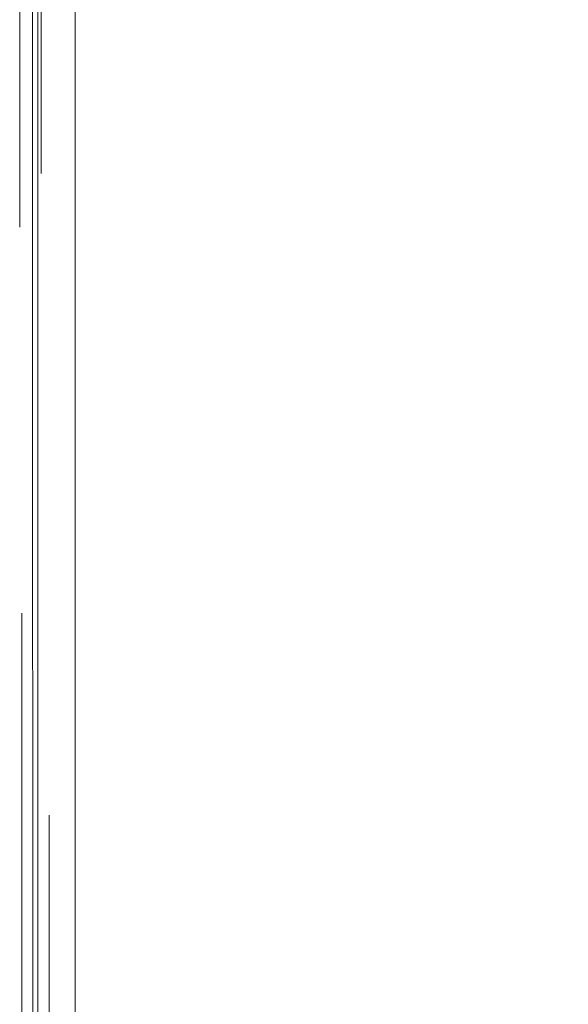
# Model space of a CAD drawing. Extents: x -27 to 27, y -208 to 27.
# Drawn here: x -23 to -14, y -56 to -40 of the extents above; entities that cross this region are included whole.
import ezdxf

# ---------------------------------------------------------------- set-up
doc = ezdxf.new("R2010")
doc.units = 0
doc.header["$LTSCALE"] = 500
doc.header["$MEASUREMENT"] = 0
doc.layers.add('EXC-CHROM', color=7, linetype='Continuous')

msp = doc.modelspace()

# ---------------------------------------------------------------- linework, layer by layer
at = {"layer": 'EXC-CHROM', "lineweight": 0}
for points, invisible_edges in [([(-22.004, -42.792, 255.768), (-22.003, -45.526, 255.815), (-21.971, -4.823, 264), (-22.004, -42.792, 255.768)], 15), ([(-22.004, -40.057, 255.72), (-22.004, -42.792, 255.768), (-21.971, -4.823, 264), (-22.004, -40.057, 255.72)], 15), ([(-21.971, -4.823, 264), (-22.003, -53.73, 255.959), (-22.003, -56.465, 256.006), (-21.971, -4.823, 264)], 15), ([(-21.971, -4.823, 264), (-22.003, -56.465, 256.006), (-22.002, -59.199, 256.054), (-21.971, -4.823, 264)], 15), ([(-22.003, -53.73, 255.959), (-21.971, -4.823, 264), (-22.003, -48.261, 255.863), (-22.003, -53.73, 255.959)], 15), ([(-22.003, -48.261, 255.863), (-21.971, -4.823, 264), (-22.003, -45.526, 255.815), (-22.003, -48.261, 255.863)], 15), ([(-21.971, -4.823, 264), (-22.002, -67.403, 256.197), (-22.002, -70.138, 256.245), (-21.971, -4.823, 264)], 15), ([(-22.002, -64.669, 256.15), (-22.002, -67.403, 256.197), (-21.971, -4.823, 264), (-22.002, -64.669, 256.15)], 15), ([(-22.002, -70.138, 256.245), (-22.001, -75.607, 256.34), (-21.971, -4.823, 264), (-22.002, -70.138, 256.245)], 15), ([(-22.002, -59.199, 256.054), (-22.002, -64.669, 256.15), (-21.971, -4.823, 264), (-22.002, -59.199, 256.054)], 15), ([(-21.971, -4.823, 264), (-22.001, -75.607, 256.34), (-21.999, -104.958, 256.853), (-21.971, -4.823, 264)], 15), ([(-21.999, -104.958, 256.853), (-21.971, -178.875, 264), (-21.971, -4.823, 264), (-21.999, -104.958, 256.853)], 13), ([(-21.971, -4.823, 264), (-18.716, -177.22, 264.279), (-19.282, -4.823, 264.229), (-21.971, -4.823, 264)], 15), ([(-21.971, -178.875, 264), (-18.716, -177.22, 264.279), (-21.971, -4.823, 264), (-21.971, -178.875, 264)], 15), ([(-19.282, -4.823, 264.229), (-18.716, -177.22, 264.279), (-19.028, -5.585, 264.249), (-19.282, -4.823, 264.229)], 15), ([(-18.743, -6.336, 264.271), (-19.028, -5.585, 264.249), (-18.716, -177.22, 264.279), (-18.743, -6.336, 264.271)], 15), ([(-18.743, -6.336, 264.271), (-18.716, -177.22, 264.279), (-18.429, -7.075, 264.295), (-18.743, -6.336, 264.271)], 15), ([(-18.085, -7.8, 264.321), (-18.429, -7.075, 264.295), (-18.716, -177.22, 264.279), (-18.085, -7.8, 264.321)], 15), ([(-17.713, -8.512, 264.348), (-18.085, -7.8, 264.321), (-18.716, -177.22, 264.279), (-17.713, -8.512, 264.348)], 15), ([(-17.314, -9.208, 264.376), (-17.713, -8.512, 264.348), (-18.716, -177.22, 264.279), (-17.314, -9.208, 264.376)], 15), ([(-18.716, -177.22, 264.279), (-16.887, -9.889, 264.405), (-17.314, -9.208, 264.376), (-18.716, -177.22, 264.279)], 15), ([(-16.434, -10.552, 264.435), (-16.887, -9.889, 264.405), (-18.716, -177.22, 264.279), (-16.434, -10.552, 264.435)], 15), ([(-15.956, -11.196, 264.466), (-16.434, -10.552, 264.435), (-18.716, -177.22, 264.279), (-15.956, -11.196, 264.466)], 15), ([(-15.452, -11.822, 264.498), (-15.956, -11.196, 264.466), (-18.716, -177.22, 264.279), (-15.452, -11.822, 264.498)], 15), ([(-15.452, -11.822, 264.498), (-18.716, -177.22, 264.279), (-14.925, -12.428, 264.53), (-15.452, -11.822, 264.498)], 15), ([(-14.925, -12.428, 264.53), (-18.716, -177.22, 264.279), (-14.375, -13.012, 264.562), (-14.925, -12.428, 264.53)], 15), ([(-14.375, -13.012, 264.562), (-18.716, -177.22, 264.279), (-8.945, -177.442, 264.833), (-14.375, -13.012, 264.562)], 15), ([(-14.375, -13.012, 264.562), (-8.945, -177.442, 264.833), (-13.801, -13.574, 264.595), (-14.375, -13.012, 264.562)], 15), ([(-15.961, -62.069, 302.574), (-14.301, -27.558, 301.82), (-22.377, -39.432, 301.607), (-15.961, -62.069, 302.574)], 15), ([(-14.301, -27.558, 301.82), (-15.961, -62.069, 302.574), (-12.522, -62.455, 302.762), (-14.301, -27.558, 301.82)], 15), ([(-22.832, -43.57, 298.337), (-22.832, -30.734, 300.888), (-22.832, -40.15, 298.192), (-22.832, -43.57, 298.337)], 11), ([(-22.832, -30.734, 300.888), (-22.832, -43.57, 298.337), (-22.832, -49.32, 301.333), (-22.832, -30.734, 300.888)], 15), ([(-22.832, -49.32, 301.333), (-22.801, -39.791, 301.292), (-22.832, -30.734, 300.888), (-22.832, -49.32, 301.333)], 15), ([(-21.815, -41.464, 254.054), (-22.004, -40.057, 255.72), (-21.663, -37.322, 252.178), (-21.815, -41.464, 254.054)], 15), ([(-21.663, -37.322, 252.178), (-21.484, -42.571, 252.141), (-21.815, -41.464, 254.054), (-21.663, -37.322, 252.178)], 15), ([(-21.484, -42.571, 252.141), (-21.663, -37.322, 252.178), (-21.236, -37.689, 249.539), (-21.484, -42.571, 252.141)], 15), ([(-21.038, -43.636, 250.298), (-21.484, -42.571, 252.141), (-21.236, -37.689, 249.539), (-21.038, -43.636, 250.298)], 15), ([(-20.339, -39.849, 246.381), (-20.632, -41.901, 248.226), (-21.236, -37.689, 249.539), (-20.339, -39.849, 246.381)], 15), ([(-20.474, -44.661, 248.524), (-21.236, -37.689, 249.539), (-20.632, -41.901, 248.226), (-20.474, -44.661, 248.524)], 15), ([(-21.038, -43.636, 250.298), (-21.236, -37.689, 249.539), (-20.474, -44.661, 248.524), (-21.038, -43.636, 250.298)], 15), ([(-19.422, -39.314, 242.993), (-18.963, -37.688, 240.418), (-18.472, -40.556, 241.154), (-19.422, -39.314, 242.993)], 15), ([(-18.472, -40.556, 241.154), (-18.963, -37.688, 240.418), (-18.301, -38.537, 239.226), (-18.472, -40.556, 241.154)], 15), ([(-15.768, -40.798, 235.922), (-16.909, -37.914, 235.41), (-15.957, -38.658, 234.333), (-15.768, -40.798, 235.922)], 15), ([(-16.711, -40.097, 236.977), (-16.909, -37.914, 235.41), (-15.768, -40.798, 235.922), (-16.711, -40.097, 236.977)], 15), ([(-19.835, -38.572, 296.791), (-20.273, -62.242, 297.936), (-21.364, -40.189, 297.336), (-19.835, -38.572, 296.791)], 15), ([(-18.56, -62.098, 297.518), (-20.273, -62.242, 297.936), (-19.835, -38.572, 296.791), (-18.56, -62.098, 297.518)], 15), ([(-18.312, -38.559, 296.398), (-18.56, -62.098, 297.518), (-19.835, -38.572, 296.791), (-18.312, -38.559, 296.398)], 15), ([(-18.56, -62.098, 297.518), (-18.312, -38.559, 296.398), (-15.748, -54.991, 296.67), (-18.56, -62.098, 297.518)], 15), ([(-18.472, -40.556, 241.154), (-18.301, -38.537, 239.226), (-17.751, -41.325, 240.006), (-18.472, -40.556, 241.154)], 15), ([(-15.748, -54.991, 296.67), (-18.312, -38.559, 296.398), (-16.999, -39.532, 296.174), (-15.748, -54.991, 296.67)], 15), ([(-17.751, -41.325, 240.006), (-18.301, -38.537, 239.226), (-17.551, -39.344, 238.076), (-17.751, -41.325, 240.006)], 15), ([(-14.72, -41.436, 234.919), (-15.957, -38.658, 234.333), (-14.893, -39.33, 233.304), (-14.72, -41.436, 234.919)], 15), ([(-15.768, -40.798, 235.922), (-15.957, -38.658, 234.333), (-14.72, -41.436, 234.919), (-15.768, -40.798, 235.922)], 15), ([(-20.339, -39.849, 246.381), (-19.422, -39.314, 242.993), (-19.305, -41.976, 244.115), (-20.339, -39.849, 246.381)], 15), ([(-18.66, -42.757, 242.892), (-19.422, -39.314, 242.993), (-18.472, -40.556, 241.154), (-18.66, -42.757, 242.892)], 15), ([(-19.305, -41.976, 244.115), (-19.422, -39.314, 242.993), (-18.66, -42.757, 242.892), (-19.305, -41.976, 244.115)], 15), ([(-17.751, -41.325, 240.006), (-17.551, -39.344, 238.076), (-16.947, -42.052, 238.907), (-17.751, -41.325, 240.006)], 15), ([(-16.947, -42.052, 238.907), (-17.551, -39.344, 238.076), (-16.711, -40.097, 236.977), (-16.947, -42.052, 238.907)], 15), ([(-13.566, -42.006, 233.974), (-14.893, -39.33, 233.304), (-13.718, -39.92, 232.33), (-13.566, -42.006, 233.974)], 15), ([(-14.72, -41.436, 234.919), (-14.893, -39.33, 233.304), (-13.566, -42.006, 233.974), (-14.72, -41.436, 234.919)], 15), ([(-22.377, -39.432, 301.607), (-22.549, -39.784, 301.568), (-22.377, -46.055, 301.76), (-22.377, -39.432, 301.607)], 15), ([(-15.961, -62.069, 302.574), (-22.377, -39.432, 301.607), (-19.395, -62.746, 302.355), (-15.961, -62.069, 302.574)], 15), ([(-19.395, -62.746, 302.355), (-22.377, -39.432, 301.607), (-22.377, -46.055, 301.76), (-19.395, -62.746, 302.355)], 15), ([(-15.748, -54.991, 296.67), (-16.999, -39.532, 296.174), (-16.204, -39.537, 296.018), (-15.748, -54.991, 296.67)], 15), ([(-15.748, -54.991, 296.67), (-16.204, -39.537, 296.018), (-15.005, -39.547, 295.808), (-15.748, -54.991, 296.67)], 15), ([(-12.983, -39.57, 295.51), (-15.748, -54.991, 296.67), (-15.005, -39.547, 295.808), (-12.983, -39.57, 295.51)], 15), ([(-14.254, -61.733, 296.753), (-15.748, -54.991, 296.67), (-12.983, -39.57, 295.51), (-14.254, -61.733, 296.753)], 15), ([(-22.832, -49.32, 301.333), (-22.801, -49.548, 301.512), (-22.801, -39.791, 301.292), (-22.832, -49.32, 301.333)], 15), ([(-22.801, -49.548, 301.512), (-22.701, -39.787, 301.454), (-22.801, -39.791, 301.292), (-22.801, -49.548, 301.512)], 15), ([(-22.701, -49.545, 301.674), (-22.701, -39.787, 301.454), (-22.801, -49.548, 301.512), (-22.701, -49.545, 301.674)], 15), ([(-22.701, -49.545, 301.674), (-22.549, -39.784, 301.568), (-22.701, -39.787, 301.454), (-22.701, -49.545, 301.674)], 15), ([(-22.549, -49.542, 301.788), (-22.549, -39.784, 301.568), (-22.701, -49.545, 301.674), (-22.549, -49.542, 301.788)], 14), ([(-22.549, -49.542, 301.788), (-22.377, -46.055, 301.76), (-22.549, -39.784, 301.568), (-22.549, -49.542, 301.788)], 15), ([(-20.339, -39.849, 246.381), (-19.813, -45.609, 246.883), (-20.632, -41.901, 248.226), (-20.339, -39.849, 246.381)], 15), ([(-20.339, -39.849, 246.381), (-19.305, -41.976, 244.115), (-19.813, -45.609, 246.883), (-20.339, -39.849, 246.381)], 15), ([(-21.815, -41.464, 254.054), (-22.004, -42.792, 255.768), (-22.004, -40.057, 255.72), (-21.815, -41.464, 254.054)], 15), ([(-16.947, -42.052, 238.907), (-16.711, -40.097, 236.977), (-16.057, -42.731, 237.861), (-16.947, -42.052, 238.907)], 15), ([(-16.057, -42.731, 237.861), (-16.711, -40.097, 236.977), (-15.768, -40.798, 235.922), (-16.057, -42.731, 237.861)], 15), ([(-22.832, -40.15, 298.192), (-22.832, -43.57, 298.337), (-22.832, -40.15, 298.192)], 14), ([(-22.812, -40.156, 298.053), (-22.832, -43.57, 298.337), (-22.832, -40.15, 298.192), (-22.812, -40.156, 298.053)], 11), ([(-22.811, -46.997, 298.338), (-22.832, -43.57, 298.337), (-22.812, -40.156, 298.053), (-22.811, -46.997, 298.338)], 15), ([(-22.812, -40.156, 298.053), (-22.742, -47.003, 298.194), (-22.811, -46.997, 298.338), (-22.812, -40.156, 298.053)], 15), ([(-22.744, -40.163, 297.909), (-22.742, -47.003, 298.194), (-22.812, -40.156, 298.053), (-22.744, -40.163, 297.909)], 11), ([(-22.744, -40.163, 297.909), (-22.632, -47.008, 298.08), (-22.742, -47.003, 298.194), (-22.744, -40.163, 297.909)], 15), ([(-22.634, -40.168, 297.794), (-22.632, -47.008, 298.08), (-22.744, -40.163, 297.909), (-22.634, -40.168, 297.794)], 10), ([(-22.632, -47.008, 298.08), (-22.634, -40.168, 297.794), (-22.5, -42.737, 297.831), (-22.632, -47.008, 298.08)], 15), ([(-22.501, -40.171, 297.722), (-22.5, -42.737, 297.831), (-22.634, -40.168, 297.794), (-22.501, -40.171, 297.722)], 14), ([(-22.501, -40.171, 297.722), (-22.5, -42.737, 297.831), (-22.501, -40.171, 297.722)], 14), ([(-21.364, -40.189, 297.336), (-22.5, -42.737, 297.831), (-22.501, -40.171, 297.722), (-21.364, -40.189, 297.336)], 15), ([(-22.5, -42.737, 297.831), (-21.364, -40.189, 297.336), (-20.273, -62.242, 297.936), (-22.5, -42.737, 297.831)], 15), ([(-18.66, -42.757, 242.892), (-18.472, -40.556, 241.154), (-17.955, -43.488, 241.746), (-18.66, -42.757, 242.892)], 15), ([(-17.955, -43.488, 241.746), (-18.472, -40.556, 241.154), (-17.751, -41.325, 240.006), (-17.955, -43.488, 241.746)], 15), ([(-16.057, -42.731, 237.861), (-15.768, -40.798, 235.922), (-15.071, -43.361, 236.866), (-16.057, -42.731, 237.861)], 15), ([(-15.071, -43.361, 236.866), (-15.768, -40.798, 235.922), (-14.72, -41.436, 234.919), (-15.071, -43.361, 236.866)], 15), ([(-17.955, -43.488, 241.746), (-17.751, -41.325, 240.006), (-17.176, -44.182, 240.653), (-17.955, -43.488, 241.746)], 15), ([(-17.176, -44.182, 240.653), (-17.751, -41.325, 240.006), (-16.947, -42.052, 238.907), (-17.176, -44.182, 240.653)], 15), ([(-21.768, -45.073, 254.174), (-22.004, -42.792, 255.768), (-21.815, -41.464, 254.054), (-21.768, -45.073, 254.174)], 15), ([(-21.815, -41.464, 254.054), (-21.385, -46.058, 252.331), (-21.768, -45.073, 254.174), (-21.815, -41.464, 254.054)], 15), ([(-21.484, -42.571, 252.141), (-21.385, -46.058, 252.331), (-21.815, -41.464, 254.054), (-21.484, -42.571, 252.141)], 15), ([(-15.071, -43.361, 236.866), (-14.72, -41.436, 234.919), (-13.986, -43.937, 235.928), (-15.071, -43.361, 236.866)], 15), ([(-13.986, -43.937, 235.928), (-14.72, -41.436, 234.919), (-13.566, -42.006, 233.974), (-13.986, -43.937, 235.928)], 15), ([(-20.632, -41.901, 248.226), (-19.813, -45.609, 246.883), (-20.474, -44.661, 248.524), (-20.632, -41.901, 248.226)], 15), ([(-18.93, -44.348, 244.246), (-19.813, -45.609, 246.883), (-19.305, -41.976, 244.115), (-18.93, -44.348, 244.246)], 15), ([(-18.93, -44.348, 244.246), (-19.305, -41.976, 244.115), (-18.66, -42.757, 242.892), (-18.93, -44.348, 244.246)], 15), ([(-17.176, -44.182, 240.653), (-16.947, -42.052, 238.907), (-16.323, -44.833, 239.621), (-17.176, -44.182, 240.653)], 15), ([(-16.323, -44.833, 239.621), (-16.947, -42.052, 238.907), (-16.057, -42.731, 237.861), (-16.323, -44.833, 239.621)], 15), ([(-21.484, -42.571, 252.141), (-20.889, -47.002, 250.561), (-21.385, -46.058, 252.331), (-21.484, -42.571, 252.141)], 15), ([(-21.038, -43.636, 250.298), (-20.889, -47.002, 250.561), (-21.484, -42.571, 252.141), (-21.038, -43.636, 250.298)], 15), ([(-22.5, -42.737, 297.831), (-22.497, -47.871, 298.043), (-22.632, -47.008, 298.08), (-22.5, -42.737, 297.831)], 15), ([(-20.273, -62.242, 297.936), (-22.497, -47.871, 298.043), (-22.5, -42.737, 297.831), (-20.273, -62.242, 297.936)], 15), ([(-22.004, -42.792, 255.768), (-21.768, -45.073, 254.174), (-22.003, -45.526, 255.815), (-22.004, -42.792, 255.768)], 15), ([(-18.254, -45.049, 243.105), (-18.93, -44.348, 244.246), (-18.66, -42.757, 242.892), (-18.254, -45.049, 243.105)], 15), ([(-17.955, -43.488, 241.746), (-18.254, -45.049, 243.105), (-18.66, -42.757, 242.892), (-17.955, -43.488, 241.746)], 15), ([(-16.323, -44.833, 239.621), (-16.057, -42.731, 237.861), (-15.385, -45.444, 238.641), (-16.323, -44.833, 239.621)], 15), ([(-15.385, -45.444, 238.641), (-16.057, -42.731, 237.861), (-15.071, -43.361, 236.866), (-15.385, -45.444, 238.641)], 15), ([(-15.385, -45.444, 238.641), (-15.071, -43.361, 236.866), (-14.359, -46.012, 237.721), (-15.385, -45.444, 238.641)], 15), ([(-14.359, -46.012, 237.721), (-15.071, -43.361, 236.866), (-13.986, -43.937, 235.928), (-14.359, -46.012, 237.721)], 15), ([(-22.832, -60.69, 299.012), (-22.832, -59.31, 301.529), (-22.832, -43.57, 298.337), (-22.832, -60.69, 299.012)], 15), ([(-22.832, -43.57, 298.337), (-22.832, -59.31, 301.529), (-22.832, -49.32, 301.333), (-22.832, -43.57, 298.337)], 15), ([(-22.832, -43.57, 298.337), (-22.81, -53.844, 298.607), (-22.832, -60.69, 299.012), (-22.832, -43.57, 298.337)], 15), ([(-22.832, -43.57, 298.337), (-22.811, -46.997, 298.338), (-22.81, -53.844, 298.607), (-22.832, -43.57, 298.337)], 15), ([(-18.254, -45.049, 243.105), (-17.955, -43.488, 241.746), (-17.503, -45.722, 242.011), (-18.254, -45.049, 243.105)], 15), ([(-17.176, -44.182, 240.653), (-17.503, -45.722, 242.011), (-17.955, -43.488, 241.746), (-17.176, -44.182, 240.653)], 15), ([(-21.038, -43.636, 250.298), (-20.276, -47.904, 248.865), (-20.889, -47.002, 250.561), (-21.038, -43.636, 250.298)], 15), ([(-20.474, -44.661, 248.524), (-20.276, -47.904, 248.865), (-21.038, -43.636, 250.298), (-20.474, -44.661, 248.524)], 15), ([(-14.359, -46.012, 237.721), (-13.986, -43.937, 235.928), (-13.241, -46.532, 236.864), (-14.359, -46.012, 237.721)], 15), ([(-17.176, -44.182, 240.653), (-16.673, -46.363, 240.968), (-17.503, -45.722, 242.011), (-17.176, -44.182, 240.653)], 15), ([(-17.176, -44.182, 240.653), (-16.323, -44.833, 239.621), (-16.673, -46.363, 240.968), (-17.176, -44.182, 240.653)], 15), ([(-18.93, -44.348, 244.246), (-19.024, -46.523, 245.302), (-19.813, -45.609, 246.883), (-18.93, -44.348, 244.246)], 15), ([(-19.024, -46.523, 245.302), (-18.93, -44.348, 244.246), (-18.089, -47.406, 243.779), (-19.024, -46.523, 245.302)], 15), ([(-18.089, -47.406, 243.779), (-18.93, -44.348, 244.246), (-18.254, -45.049, 243.105), (-18.089, -47.406, 243.779)], 15), ([(-20.474, -44.661, 248.524), (-19.572, -48.736, 247.302), (-20.276, -47.904, 248.865), (-20.474, -44.661, 248.524)], 15), ([(-19.813, -45.609, 246.883), (-19.572, -48.736, 247.302), (-20.474, -44.661, 248.524), (-19.813, -45.609, 246.883)], 15), ([(-15.764, -46.97, 239.981), (-16.673, -46.363, 240.968), (-16.323, -44.833, 239.621), (-15.764, -46.97, 239.981)], 15), ([(-16.323, -44.833, 239.621), (-15.385, -45.444, 238.641), (-15.764, -46.97, 239.981), (-16.323, -44.833, 239.621)], 15), ([(-21.72, -48.546, 254.29), (-22.003, -45.526, 255.815), (-21.768, -45.073, 254.174), (-21.72, -48.546, 254.29)], 15), ([(-21.768, -45.073, 254.174), (-21.283, -49.418, 252.51), (-21.72, -48.546, 254.29), (-21.768, -45.073, 254.174)], 15), ([(-21.385, -46.058, 252.331), (-21.283, -49.418, 252.51), (-21.768, -45.073, 254.174), (-21.385, -46.058, 252.331)], 15), ([(-18.254, -45.049, 243.105), (-17.503, -45.722, 242.011), (-18.089, -47.406, 243.779), (-18.254, -45.049, 243.105)], 15), ([(-14.771, -47.539, 239.056), (-15.764, -46.97, 239.981), (-15.385, -45.444, 238.641), (-14.771, -47.539, 239.056)], 15), ([(-14.771, -47.539, 239.056), (-15.385, -45.444, 238.641), (-14.359, -46.012, 237.721), (-14.771, -47.539, 239.056)], 15), ([(-22.003, -45.526, 255.815), (-21.72, -48.546, 254.29), (-22.003, -48.261, 255.863), (-22.003, -45.526, 255.815)], 15), ([(-19.813, -45.609, 246.883), (-18.743, -49.536, 245.804), (-19.572, -48.736, 247.302), (-19.813, -45.609, 246.883)], 15), ([(-19.024, -46.523, 245.302), (-18.743, -49.536, 245.804), (-19.813, -45.609, 246.883), (-19.024, -46.523, 245.302)], 15), ([(-18.089, -47.406, 243.779), (-17.503, -45.722, 242.011), (-16.989, -48.255, 242.316), (-18.089, -47.406, 243.779)], 15), ([(-16.989, -48.255, 242.316), (-17.503, -45.722, 242.011), (-16.673, -46.363, 240.968), (-16.989, -48.255, 242.316)], 15), ([(-22.377, -46.055, 301.76), (-22.549, -49.542, 301.788), (-22.377, -52.677, 301.9), (-22.377, -46.055, 301.76)], 15), ([(-22.377, -52.677, 301.9), (-19.395, -62.746, 302.355), (-22.377, -46.055, 301.76), (-22.377, -52.677, 301.9)], 15), ([(-14.771, -47.539, 239.056), (-14.359, -46.012, 237.721), (-13.693, -48.067, 238.196), (-14.771, -47.539, 239.056)], 15), ([(-13.693, -48.067, 238.196), (-14.359, -46.012, 237.721), (-13.241, -46.532, 236.864), (-13.693, -48.067, 238.196)], 15), ([(-21.385, -46.058, 252.331), (-20.735, -50.249, 250.807), (-21.283, -49.418, 252.51), (-21.385, -46.058, 252.331)], 15), ([(-20.889, -47.002, 250.561), (-20.735, -50.249, 250.807), (-21.385, -46.058, 252.331), (-20.889, -47.002, 250.561)], 15), ([(-16.989, -48.255, 242.316), (-16.673, -46.363, 240.968), (-15.701, -49.066, 240.922), (-16.989, -48.255, 242.316)], 15), ([(-15.764, -46.97, 239.981), (-15.701, -49.066, 240.922), (-16.673, -46.363, 240.968), (-15.764, -46.97, 239.981)], 15), ([(-19.024, -46.523, 245.302), (-17.774, -50.304, 244.368), (-18.743, -49.536, 245.804), (-19.024, -46.523, 245.302)], 15), ([(-18.089, -47.406, 243.779), (-17.774, -50.304, 244.368), (-19.024, -46.523, 245.302), (-18.089, -47.406, 243.779)], 15), ([(-14.771, -47.539, 239.056), (-14.203, -49.828, 239.615), (-15.764, -46.97, 239.981), (-14.771, -47.539, 239.056)], 15), ([(-15.701, -49.066, 240.922), (-15.764, -46.97, 239.981), (-14.203, -49.828, 239.615), (-15.701, -49.066, 240.922)], 15), ([(-22.811, -46.997, 298.338), (-22.74, -53.849, 298.464), (-22.81, -53.844, 298.607), (-22.811, -46.997, 298.338)], 15), ([(-22.742, -47.003, 298.194), (-22.74, -53.849, 298.464), (-22.811, -46.997, 298.338), (-22.742, -47.003, 298.194)], 15), ([(-22.742, -47.003, 298.194), (-22.629, -53.854, 298.351), (-22.74, -53.849, 298.464), (-22.742, -47.003, 298.194)], 15), ([(-22.632, -47.008, 298.08), (-22.629, -53.854, 298.351), (-22.742, -47.003, 298.194), (-22.632, -47.008, 298.08)], 14), ([(-22.629, -53.854, 298.351), (-22.632, -47.008, 298.08), (-22.494, -53.005, 298.247), (-22.629, -53.854, 298.351)], 15), ([(-22.632, -47.008, 298.08), (-22.497, -47.871, 298.043), (-22.494, -53.005, 298.247), (-22.632, -47.008, 298.08)], 15), ([(-20.889, -47.002, 250.561), (-20.075, -51.041, 249.181), (-20.735, -50.249, 250.807), (-20.889, -47.002, 250.561)], 15), ([(-20.276, -47.904, 248.865), (-20.075, -51.041, 249.181), (-20.889, -47.002, 250.561), (-20.276, -47.904, 248.865)], 15), ([(-18.089, -47.406, 243.779), (-16.648, -51.042, 242.995), (-17.774, -50.304, 244.368), (-18.089, -47.406, 243.779)], 15), ([(-16.989, -48.255, 242.316), (-16.648, -51.042, 242.995), (-18.089, -47.406, 243.779), (-16.989, -48.255, 242.316)], 15), ([(-14.771, -47.539, 239.056), (-13.693, -48.067, 238.196), (-14.203, -49.828, 239.615), (-14.771, -47.539, 239.056)], 15), ([(-20.273, -62.242, 297.936), (-22.494, -53.005, 298.247), (-22.497, -47.871, 298.043), (-20.273, -62.242, 297.936)], 15), ([(-20.276, -47.904, 248.865), (-19.327, -51.768, 247.689), (-20.075, -51.041, 249.181), (-20.276, -47.904, 248.865)], 15), ([(-19.572, -48.736, 247.302), (-19.327, -51.768, 247.689), (-20.276, -47.904, 248.865), (-19.572, -48.736, 247.302)], 15), ([(-21.668, -52.091, 254.405), (-22.003, -53.73, 255.959), (-22.003, -48.261, 255.863), (-21.668, -52.091, 254.405)], 15), ([(-22.003, -48.261, 255.863), (-21.72, -48.546, 254.29), (-21.668, -52.091, 254.405), (-22.003, -48.261, 255.863)], 15), ([(-16.989, -48.255, 242.316), (-15.344, -51.746, 241.693), (-16.648, -51.042, 242.995), (-16.989, -48.255, 242.316)], 15), ([(-15.701, -49.066, 240.922), (-15.344, -51.746, 241.693), (-16.989, -48.255, 242.316), (-15.701, -49.066, 240.922)], 15), ([(-21.72, -48.546, 254.29), (-21.173, -52.851, 252.689), (-21.668, -52.091, 254.405), (-21.72, -48.546, 254.29)], 15), ([(-21.283, -49.418, 252.51), (-21.173, -52.851, 252.689), (-21.72, -48.546, 254.29), (-21.283, -49.418, 252.51)], 15), ([(-19.572, -48.736, 247.302), (-18.46, -52.463, 246.265), (-19.327, -51.768, 247.689), (-19.572, -48.736, 247.302)], 15), ([(-18.743, -49.536, 245.804), (-18.46, -52.463, 246.265), (-19.572, -48.736, 247.302), (-18.743, -49.536, 245.804)], 15), ([(-15.701, -49.066, 240.922), (-13.843, -52.407, 240.478), (-15.344, -51.746, 241.693), (-15.701, -49.066, 240.922)], 15), ([(-14.203, -49.828, 239.615), (-13.843, -52.407, 240.478), (-15.701, -49.066, 240.922), (-14.203, -49.828, 239.615)], 15), ([(-22.832, -59.31, 301.529), (-22.801, -49.548, 301.512), (-22.832, -49.32, 301.333), (-22.832, -59.31, 301.529)], 15), ([(-22.832, -59.31, 301.529), (-22.801, -59.306, 301.703), (-22.801, -49.548, 301.512), (-22.832, -59.31, 301.529)], 13), ([(-22.801, -59.306, 301.703), (-22.701, -49.545, 301.674), (-22.801, -49.548, 301.512), (-22.801, -59.306, 301.703)], 11), ([(-22.701, -59.303, 301.866), (-22.701, -49.545, 301.674), (-22.801, -59.306, 301.703), (-22.701, -59.303, 301.866)], 11), ([(-22.801, -59.306, 301.703), (-22.801, -49.548, 301.512), (-22.801, -59.306, 301.703)], 15), ([(-22.701, -59.303, 301.866), (-22.549, -49.542, 301.788), (-22.701, -49.545, 301.674), (-22.701, -59.303, 301.866)], 15), ([(-22.549, -59.301, 301.98), (-22.549, -49.542, 301.788), (-22.701, -59.303, 301.866), (-22.549, -59.301, 301.98)], 10), ([(-22.377, -52.677, 301.9), (-22.549, -49.542, 301.788), (-22.549, -59.301, 301.98), (-22.377, -52.677, 301.9)], 15), ([(-21.283, -49.418, 252.51), (-20.571, -53.573, 251.05), (-21.173, -52.851, 252.689), (-21.283, -49.418, 252.51)], 15), ([(-20.735, -50.249, 250.807), (-20.571, -53.573, 251.05), (-21.283, -49.418, 252.51), (-20.735, -50.249, 250.807)], 15), ([(-18.743, -49.536, 245.804), (-17.46, -53.131, 244.905), (-18.46, -52.463, 246.265), (-18.743, -49.536, 245.804)], 15), ([(-17.774, -50.304, 244.368), (-17.46, -53.131, 244.905), (-18.743, -49.536, 245.804), (-17.774, -50.304, 244.368)], 15), ([(-20.735, -50.249, 250.807), (-19.861, -54.257, 249.49), (-20.571, -53.573, 251.05), (-20.735, -50.249, 250.807)], 15), ([(-20.075, -51.041, 249.181), (-19.861, -54.257, 249.49), (-20.735, -50.249, 250.807), (-20.075, -51.041, 249.181)], 15), ([(-17.774, -50.304, 244.368), (-16.309, -53.77, 243.612), (-17.46, -53.131, 244.905), (-17.774, -50.304, 244.368)], 15), ([(-16.648, -51.042, 242.995), (-16.309, -53.77, 243.612), (-17.774, -50.304, 244.368), (-16.648, -51.042, 242.995)], 15), ([(-20.075, -51.041, 249.181), (-19.069, -54.883, 248.064), (-19.861, -54.257, 249.49), (-20.075, -51.041, 249.181)], 15), ([(-19.327, -51.768, 247.689), (-19.069, -54.883, 248.064), (-20.075, -51.041, 249.181), (-19.327, -51.768, 247.689)], 15), ([(-16.648, -51.042, 242.995), (-14.992, -54.379, 242.391), (-16.309, -53.77, 243.612), (-16.648, -51.042, 242.995)], 15), ([(-15.344, -51.746, 241.693), (-14.992, -54.379, 242.391), (-16.648, -51.042, 242.995), (-15.344, -51.746, 241.693)], 15), ([(-19.327, -51.768, 247.689), (-18.163, -55.481, 246.707), (-19.069, -54.883, 248.064), (-19.327, -51.768, 247.689)], 15), ([(-18.46, -52.463, 246.265), (-18.163, -55.481, 246.707), (-19.327, -51.768, 247.689), (-18.46, -52.463, 246.265)], 15), ([(-15.344, -51.746, 241.693), (-13.49, -54.949, 241.256), (-14.992, -54.379, 242.391), (-15.344, -51.746, 241.693)], 15), ([(-13.843, -52.407, 240.478), (-13.49, -54.949, 241.256), (-15.344, -51.746, 241.693), (-13.843, -52.407, 240.478)], 15), ([(-21.668, -52.091, 254.405), (-21.614, -55.638, 254.519), (-22.003, -53.73, 255.959), (-21.668, -52.091, 254.405)], 15), ([(-21.668, -52.091, 254.405), (-21.06, -56.291, 252.861), (-21.614, -55.638, 254.519), (-21.668, -52.091, 254.405)], 15), ([(-21.173, -52.851, 252.689), (-21.06, -56.291, 252.861), (-21.668, -52.091, 254.405), (-21.173, -52.851, 252.689)], 15), ([(-18.46, -52.463, 246.265), (-17.131, -56.052, 245.419), (-18.163, -55.481, 246.707), (-18.46, -52.463, 246.265)], 15), ([(-17.46, -53.131, 244.905), (-17.131, -56.052, 245.419), (-18.46, -52.463, 246.265), (-17.46, -53.131, 244.905)], 15), ([(-22.377, -59.301, 302.027), (-22.377, -52.677, 301.9), (-22.549, -59.301, 301.98), (-22.377, -59.301, 302.027)], 10), ([(-22.377, -59.301, 302.027), (-22.377, -52.677, 301.9), (-22.377, -59.301, 302.027)], 14), ([(-19.395, -62.746, 302.355), (-22.377, -52.677, 301.9), (-22.377, -59.301, 302.027), (-19.395, -62.746, 302.355)], 15), ([(-21.173, -52.851, 252.689), (-20.403, -56.908, 251.281), (-21.06, -56.291, 252.861), (-21.173, -52.851, 252.689)], 15), ([(-20.571, -53.573, 251.05), (-20.403, -56.908, 251.281), (-21.173, -52.851, 252.689), (-20.571, -53.573, 251.05)], 15), ([(-22.629, -53.854, 298.351), (-22.494, -53.005, 298.247), (-22.491, -58.14, 298.443), (-22.629, -53.854, 298.351)], 15), ([(-20.273, -62.242, 297.936), (-22.491, -58.14, 298.443), (-22.494, -53.005, 298.247), (-20.273, -62.242, 297.936)], 15), ([(-17.46, -53.131, 244.905), (-15.957, -56.598, 244.199), (-17.131, -56.052, 245.419), (-17.46, -53.131, 244.905)], 15), ([(-16.309, -53.77, 243.612), (-15.957, -56.598, 244.199), (-17.46, -53.131, 244.905), (-16.309, -53.77, 243.612)], 15), ([(-20.571, -53.573, 251.05), (-19.642, -57.492, 249.781), (-20.403, -56.908, 251.281), (-20.571, -53.573, 251.05)], 15), ([(-19.861, -54.257, 249.49), (-19.642, -57.492, 249.781), (-20.571, -53.573, 251.05), (-19.861, -54.257, 249.49)], 15), ([(-22.003, -53.73, 255.959), (-21.614, -55.638, 254.519), (-22.003, -56.465, 256.006), (-22.003, -53.73, 255.959)], 15), ([(-16.309, -53.77, 243.612), (-14.626, -57.117, 243.053), (-15.957, -56.598, 244.199), (-16.309, -53.77, 243.612)], 15), ([(-14.992, -54.379, 242.391), (-14.626, -57.117, 243.053), (-16.309, -53.77, 243.612), (-14.992, -54.379, 242.391)], 15), ([(-22.809, -60.695, 298.862), (-22.832, -60.69, 299.012), (-22.81, -53.844, 298.607), (-22.809, -60.695, 298.862)], 14), ([(-22.738, -60.7, 298.72), (-22.81, -53.844, 298.607), (-22.74, -53.849, 298.464), (-22.738, -60.7, 298.72)], 15), ([(-22.809, -60.695, 298.862), (-22.81, -53.844, 298.607), (-22.738, -60.7, 298.72), (-22.809, -60.695, 298.862)], 15), ([(-22.625, -60.704, 298.607), (-22.74, -53.849, 298.464), (-22.629, -53.854, 298.351), (-22.625, -60.704, 298.607)], 11), ([(-22.738, -60.7, 298.72), (-22.74, -53.849, 298.464), (-22.625, -60.704, 298.607), (-22.738, -60.7, 298.72)], 15), ([(-22.625, -60.704, 298.607), (-22.629, -53.854, 298.351), (-22.491, -58.14, 298.443), (-22.625, -60.704, 298.607)], 15), ([(-19.861, -54.257, 249.49), (-18.806, -58.024, 248.413), (-19.642, -57.492, 249.781), (-19.861, -54.257, 249.49)], 15), ([(-19.069, -54.883, 248.064), (-18.806, -58.024, 248.413), (-19.861, -54.257, 249.49), (-19.069, -54.883, 248.064)], 15), ([(-14.992, -54.379, 242.391), (-13.125, -57.603, 241.993), (-14.626, -57.117, 243.053), (-14.992, -54.379, 242.391)], 15), ([(-13.49, -54.949, 241.256), (-13.125, -57.603, 241.993), (-14.992, -54.379, 242.391), (-13.49, -54.949, 241.256)], 15), ([(-19.069, -54.883, 248.064), (-17.861, -58.53, 247.117), (-18.806, -58.024, 248.413), (-19.069, -54.883, 248.064)], 15), ([(-18.163, -55.481, 246.707), (-17.861, -58.53, 247.117), (-19.069, -54.883, 248.064), (-18.163, -55.481, 246.707)], 15), ([(-15.748, -54.991, 296.67), (-15.979, -61.881, 297.017), (-18.56, -62.098, 297.518), (-15.748, -54.991, 296.67)], 15), ([(-15.979, -61.881, 297.017), (-15.748, -54.991, 296.67), (-14.254, -61.733, 296.753), (-15.979, -61.881, 297.017)], 15), ([(-18.163, -55.481, 246.707), (-16.797, -59.012, 245.892), (-17.861, -58.53, 247.117), (-18.163, -55.481, 246.707)], 15), ([(-17.131, -56.052, 245.419), (-16.797, -59.012, 245.892), (-18.163, -55.481, 246.707), (-17.131, -56.052, 245.419)], 15)]:
    msp.add_3dface(points, dxfattribs=dict(at, invisible_edges=invisible_edges))

doc.saveas('drawing.dxf')
